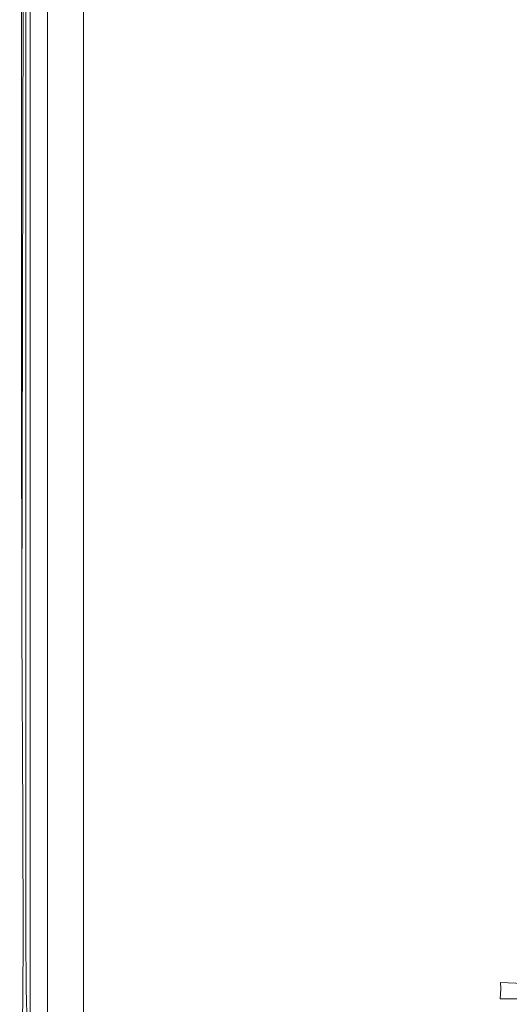
# Model space of a CAD drawing. Extents: x 48 to 1749, y -750 to 0.
# Drawn here: x 48 to 105, y -506 to -391 of the extents above; entities that cross this region are included whole.
import ezdxf

# ---------------------------------------------------------------- set-up
doc = ezdxf.new("R2010")
doc.units = 0
doc.header["$LTSCALE"] = 500
doc.header["$MEASUREMENT"] = 0
doc.layers.add('INTEGRA_CERAMIKA', color=7, linetype='Continuous')

msp = doc.modelspace()

# ---------------------------------------------------------------- linework, layer by layer
at = {"layer": 'INTEGRA_CERAMIKA', "lineweight": 0}
for points, invisible_edges in [([(47.82, -431.07, -496.8), (47.51, -431.1, -471.53), (47.51, -363.36, -471.53), (47.82, -363.36, -496.8)], 15), ([(47.51, -431.1, -471.53), (47.51, -431.1, -422.47), (47.51, -363.36, -422.47), (47.51, -363.36, -471.53)], 15), ([(47.51, -431.1, -245.51), (47.51, -431.1, -149.35), (47.51, -363.36, -149.35), (47.51, -363.36, -245.51)], 15), ([(47.51, -431.1, -149.35), (47.51, -431.1, -69.23), (47.51, -363.36, -69.23), (47.51, -363.36, -149.35)], 15), ([(47.51, -363.36, -341.84), (47.51, -431.1, -341.84), (47.51, -431.1, -245.51), (47.51, -363.36, -245.51)], 15), ([(47.51, -363.36, -422.47), (47.51, -431.1, -422.47), (47.51, -431.1, -341.84), (47.51, -363.36, -341.84)], 15), ([(47.51, -363.36, -21.04), (47.51, -431.1, -21.04), (47.54, -433.78, 3.23), (47.54, -365.15, 3.21)], 15), ([(47.51, -363.36, -69.23), (47.51, -431.1, -69.23), (47.51, -431.1, -21.04), (47.51, -363.36, -21.04)], 15), ([(48.75, -363.36, -506.08), (48.75, -430.98, -506.08), (47.82, -431.07, -496.8), (47.82, -363.36, -496.8)], 14), ([(50.61, -363.36, -507.14), (50.61, -430.8, -507.14), (48.75, -430.98, -506.08), (48.75, -363.36, -506.08)], 15), ([(49.16, -433.62, 11.85), (49.95, -430.86, 11.85), (49.95, -363.36, 11.85), (49.17, -365.15, 11.84)], 15), ([(49.95, -430.86, 11.85), (50.76, -430.78, 11.85), (50.76, -363.36, 11.85), (49.95, -363.36, 11.85)], 13), ([(53.71, -430.5, -507.78), (50.61, -430.8, -507.14), (50.61, -363.36, -507.14), (53.71, -363.36, -507.78)], 15), ([(60.27, -429.89, -508.1), (53.71, -430.5, -507.78), (53.71, -363.36, -507.78), (60.27, -363.4, -508.1)], 15), ([(72.54, -363.54, -508.2), (72.54, -428.77, -508.2), (60.27, -429.89, -508.1), (60.27, -363.4, -508.1)], 15), ([(92.73, -363.82, -508.2), (92.73, -426.96, -508.2), (72.54, -428.77, -508.2), (72.54, -363.54, -508.2)], 15), ([(123.09, -424.26, -508.2), (92.73, -426.96, -508.2), (92.73, -363.82, -508.2), (123.09, -364.3, -508.2)], 15), ([(47.54, -433.78, 3.23), (47.62, -441.82, 11.54), (47.65, -370.52, 11.49), (47.54, -365.15, 3.21)], 15), ([(48.47, -370.52, 11.82), (48.43, -441.74, 11.86), (49.16, -433.62, 11.85), (49.17, -365.15, 11.84)], 15), ([(47.62, -441.82, 11.54), (47.75, -462.26, 11.91), (47.93, -374.09, 11.72), (47.65, -370.52, 11.49)], 15), ([(47.93, -374.09, 11.72), (47.75, -462.26, 11.91), (48.43, -441.74, 11.86), (48.47, -370.52, 11.82)], 14), ([(47.53, -431.97, 13.48), (47.51, -431.89, 15.32), (47.51, -388.84, 15.32), (47.53, -388.85, 13.5)], 15), ([(47.51, -431.89, 15.32), (47.51, -431.89, 18.45), (47.51, -388.84, 18.45), (47.51, -388.84, 15.32)], 15), ([(47.51, -388.84, 42.76), (47.51, -431.89, 42.76), (47.58, -431.89, 44.74), (47.58, -388.84, 44.74)], 15), ([(47.51, -388.84, 39.5), (47.51, -431.89, 39.5), (47.51, -431.89, 42.76), (47.51, -388.84, 42.76)], 15), ([(47.51, -431.89, 28.91), (47.51, -431.89, 34.6), (47.51, -388.84, 34.6), (47.51, -388.84, 28.91)], 15), ([(47.51, -431.89, 34.6), (47.51, -431.89, 39.5), (47.51, -388.84, 39.5), (47.51, -388.84, 34.6)], 15), ([(47.51, -388.84, 23.25), (47.51, -431.89, 23.25), (47.51, -431.89, 28.91), (47.51, -388.84, 28.91)], 15), ([(47.51, -388.84, 18.45), (47.51, -431.89, 18.45), (47.51, -431.89, 23.25), (47.51, -388.84, 23.25)], 15), ([(47.59, -388.91, 12.58), (47.59, -432.18, 12.53), (47.53, -431.97, 13.48), (47.53, -388.85, 13.5)], 15), ([(47.58, -431.89, 44.74), (47.8, -431.89, 45.8), (47.8, -388.84, 45.8), (47.58, -388.84, 44.74)], 15), ([(47.71, -388.94, 12.2), (47.71, -432.32, 12.12), (47.59, -432.18, 12.53), (47.59, -388.91, 12.58)], 14), ([(47.9, -432.15, 11.93), (47.71, -432.32, 12.12), (47.71, -388.94, 12.2), (47.9, -388.9, 11.98)], 15), ([(47.8, -431.89, 45.8), (48.23, -431.89, 46.28), (48.23, -388.84, 46.28), (47.8, -388.84, 45.8)], 13), ([(48.23, -431.9, 11.87), (47.9, -432.15, 11.93), (47.9, -388.9, 11.98), (48.23, -388.83, 11.88)], 15), ([(48.75, -388.8, 11.85), (48.75, -431.77, 11.85), (48.23, -431.9, 11.87), (48.23, -388.83, 11.88)], 15), ([(48.23, -388.84, 46.28), (48.23, -431.89, 46.28), (48.95, -431.89, 46.53), (48.95, -388.84, 46.53)], 15), ([(49.53, -388.77, 11.85), (49.53, -431.7, 11.85), (48.75, -431.77, 11.85), (48.75, -388.8, 11.85)], 15), ([(48.95, -388.84, 46.53), (48.95, -431.89, 46.53), (50.45, -431.89, 46.57), (50.45, -388.84, 46.57)], 15), ([(50.62, -431.59, 11.85), (49.53, -431.7, 11.85), (49.53, -388.77, 11.85), (50.62, -388.73, 11.85)], 15), ([(50.45, -431.89, 46.57), (53.23, -431.89, 46.41), (53.23, -388.84, 46.41), (50.45, -388.84, 46.57)], 15), ([(51.94, -431.47, 11.85), (50.62, -431.59, 11.85), (50.62, -388.73, 11.85), (51.94, -388.69, 11.85)], 15), ([(53.42, -388.64, 11.85), (53.42, -431.32, 11.85), (51.94, -431.47, 11.85), (51.94, -388.69, 11.85)], 15), ([(53.23, -431.89, 46.41), (57.77, -431.89, 46.06), (57.77, -388.84, 46.06), (53.23, -388.84, 46.41)], 15), ([(54.98, -388.59, 11.85), (54.98, -431.18, 11.85), (53.42, -431.32, 11.85), (53.42, -388.64, 11.85)], 14), ([(57.77, -388.84, 46.06), (57.77, -431.89, 46.06), (64.56, -431.89, 45.54), (64.56, -388.84, 45.54)], 15), ([(64.56, -388.84, 45.54), (64.56, -431.89, 45.54), (72.64, -431.89, 44.92), (72.64, -388.84, 44.92)], 15), ([(72.64, -431.89, 44.92), (81.04, -431.89, 44.28), (81.04, -388.84, 44.28), (72.64, -388.84, 44.92)], 15), ([(81.04, -431.89, 44.28), (88.78, -431.89, 43.68), (88.78, -388.84, 43.68), (81.04, -388.84, 44.28)], 15), ([(88.78, -388.84, 43.68), (88.78, -431.89, 43.68), (94.88, -431.89, 43.22), (94.88, -388.84, 43.22)], 15), ([(94.88, -388.84, 43.22), (94.88, -431.89, 43.22), (99.6, -431.88, 42.65), (99.6, -388.83, 42.65)], 15), ([(99.6, -431.88, 42.65), (103.15, -431.85, 41.75), (103.15, -388.81, 41.75), (99.6, -388.83, 42.65)], 15), ([(103.15, -431.85, 41.75), (105.77, -431.79, 40.29), (105.77, -388.78, 40.29), (103.15, -388.81, 41.75)], 13), ([(92.73, -465.61, -508.2), (92.73, -426.96, -508.2), (123.09, -424.26, -508.2), (123.09, -460.97, -508.2)], 15), ([(72.54, -428.77, -508.2), (92.73, -426.96, -508.2), (92.73, -465.61, -508.2), (72.54, -468.7, -508.2)], 15), ([(60.27, -429.89, -508.1), (72.54, -428.77, -508.2), (72.54, -468.7, -508.2), (60.27, -470.58, -508.1)], 15), ([(50.61, -472.08, -507.14), (50.61, -430.8, -507.14), (53.71, -430.5, -507.78), (53.71, -471.6, -507.78)], 15), ([(53.71, -471.6, -507.78), (53.71, -430.5, -507.78), (60.27, -429.89, -508.1), (60.27, -470.58, -508.1)], 15), ([(47.51, -472.56, -471.53), (47.51, -431.1, -471.53), (47.82, -431.07, -496.8), (47.82, -472.52, -496.8)], 15), ([(47.51, -472.56, -422.47), (47.51, -431.1, -422.47), (47.51, -431.1, -471.53), (47.51, -472.56, -471.53)], 15), ([(47.51, -472.56, -149.35), (47.51, -431.1, -149.35), (47.51, -431.1, -245.51), (47.51, -472.56, -245.51)], 15), ([(47.51, -472.56, -69.23), (47.51, -431.1, -69.23), (47.51, -431.1, -149.35), (47.51, -472.56, -149.35)], 15), ([(47.51, -431.1, -245.51), (47.51, -431.1, -341.84), (47.51, -472.56, -341.84), (47.51, -472.56, -245.51)], 15), ([(47.51, -431.1, -341.84), (47.51, -431.1, -422.47), (47.51, -472.56, -422.47), (47.51, -472.56, -341.84)], 15), ([(47.54, -433.78, 3.23), (47.51, -431.1, -21.04), (47.51, -472.56, -21.04), (47.54, -474.35, 3.23)], 15), ([(47.51, -431.1, -21.04), (47.51, -431.1, -69.23), (47.51, -472.56, -69.23), (47.51, -472.56, -21.04)], 15), ([(47.82, -431.07, -496.8), (48.75, -430.98, -506.08), (48.75, -472.37, -506.08), (47.82, -472.52, -496.8)], 13), ([(48.75, -431.77, 11.85), (48.75, -465.19, 11.85), (48.23, -465.37, 11.86), (48.23, -431.9, 11.87)], 15), ([(48.75, -430.98, -506.08), (50.61, -430.8, -507.14), (50.61, -472.08, -507.14), (48.75, -472.37, -506.08)], 15), ([(49.53, -431.7, 11.85), (49.53, -465.07, 11.85), (48.75, -465.19, 11.85), (48.75, -431.77, 11.85)], 15), ([(49.95, -472.18, 11.85), (49.95, -430.86, 11.85), (49.16, -433.62, 11.85), (49.17, -474.09, 11.85)], 15), ([(50.62, -464.92, 11.85), (49.53, -465.07, 11.85), (49.53, -431.7, 11.85), (50.62, -431.59, 11.85)], 15), ([(50.76, -472.06, 11.85), (50.76, -430.78, 11.85), (49.95, -430.86, 11.85), (49.95, -472.18, 11.85)], 14), ([(51.94, -464.72, 11.85), (50.62, -464.92, 11.85), (50.62, -431.59, 11.85), (51.94, -431.47, 11.85)], 15), ([(53.42, -431.32, 11.85), (53.42, -464.51, 11.85), (51.94, -464.72, 11.85), (51.94, -431.47, 11.85)], 15), ([(54.98, -431.18, 11.85), (54.98, -464.28, 11.85), (53.42, -464.51, 11.85), (53.42, -431.32, 11.85)], 14), ([(103.15, -465.31, 41.75), (105.77, -465.23, 40.29), (105.77, -431.79, 40.29), (103.15, -431.85, 41.75)], 13), ([(47.53, -465.47, 13.47), (47.51, -465.37, 15.32), (47.51, -431.89, 15.32), (47.53, -431.97, 13.48)], 15), ([(47.51, -465.37, 15.32), (47.51, -465.37, 18.45), (47.51, -431.89, 18.45), (47.51, -431.89, 15.32)], 15), ([(47.51, -431.89, 42.76), (47.51, -465.37, 42.76), (47.58, -465.37, 44.74), (47.58, -431.89, 44.74)], 15), ([(47.51, -431.89, 39.5), (47.51, -465.37, 39.5), (47.51, -465.37, 42.76), (47.51, -431.89, 42.76)], 15), ([(47.51, -465.37, 28.91), (47.51, -465.37, 34.6), (47.51, -431.89, 34.6), (47.51, -431.89, 28.91)], 15), ([(47.51, -465.37, 34.6), (47.51, -465.37, 39.5), (47.51, -431.89, 39.5), (47.51, -431.89, 34.6)], 15), ([(47.51, -431.89, 23.25), (47.51, -465.37, 23.25), (47.51, -465.37, 28.91), (47.51, -431.89, 28.91)], 15), ([(47.51, -431.89, 18.45), (47.51, -465.37, 18.45), (47.51, -465.37, 23.25), (47.51, -431.89, 23.25)], 15), ([(47.59, -432.18, 12.53), (47.61, -465.8, 12.48), (47.53, -465.47, 13.47), (47.53, -431.97, 13.48)], 15), ([(47.58, -465.37, 44.74), (47.8, -465.37, 45.8), (47.8, -431.89, 45.8), (47.58, -431.89, 44.74)], 15), ([(47.71, -432.32, 12.12), (47.75, -462.26, 11.91), (47.61, -465.8, 12.48), (47.59, -432.18, 12.53)], 14), ([(47.92, -465.75, 11.89), (47.75, -462.26, 11.91), (47.71, -432.32, 12.12), (47.9, -432.15, 11.93)], 15), ([(47.8, -465.37, 45.8), (48.23, -465.37, 46.28), (48.23, -431.89, 46.28), (47.8, -431.89, 45.8)], 13), ([(48.23, -465.37, 11.86), (47.92, -465.75, 11.89), (47.9, -432.15, 11.93), (48.23, -431.9, 11.87)], 15), ([(48.23, -431.89, 46.28), (48.23, -465.37, 46.28), (48.95, -465.37, 46.53), (48.95, -431.89, 46.53)], 15), ([(48.95, -431.89, 46.53), (48.95, -465.37, 46.53), (50.45, -465.37, 46.57), (50.45, -431.89, 46.57)], 15), ([(50.45, -465.37, 46.57), (53.23, -465.37, 46.41), (53.23, -431.89, 46.41), (50.45, -431.89, 46.57)], 15), ([(53.23, -465.37, 46.41), (57.77, -465.37, 46.06), (57.77, -431.89, 46.06), (53.23, -431.89, 46.41)], 15), ([(57.77, -431.89, 46.06), (57.77, -465.37, 46.06), (64.56, -465.37, 45.54), (64.56, -431.89, 45.54)], 15), ([(64.56, -431.89, 45.54), (64.56, -465.37, 45.54), (72.64, -465.37, 44.92), (72.64, -431.89, 44.92)], 15), ([(72.64, -465.37, 44.92), (81.04, -465.37, 44.28), (81.04, -431.89, 44.28), (72.64, -431.89, 44.92)], 15), ([(81.04, -465.37, 44.28), (88.78, -465.37, 43.68), (88.78, -431.89, 43.68), (81.04, -431.89, 44.28)], 15), ([(88.78, -431.89, 43.68), (88.78, -465.37, 43.68), (94.88, -465.37, 43.22), (94.88, -431.89, 43.22)], 15), ([(94.88, -431.89, 43.22), (94.88, -465.37, 43.22), (99.6, -465.35, 42.65), (99.6, -431.88, 42.65)], 15), ([(99.6, -465.35, 42.65), (103.15, -465.31, 41.75), (103.15, -431.85, 41.75), (99.6, -431.88, 42.65)], 15), ([(47.65, -479.69, 11.56), (47.62, -441.82, 11.54), (47.54, -433.78, 3.23), (47.54, -474.35, 3.23)], 15), ([(49.16, -433.62, 11.85), (48.43, -441.74, 11.86), (48.46, -479.56, 11.88), (49.17, -474.09, 11.85)], 15), ([(47.88, -484.32, 11.94), (47.75, -462.26, 11.91), (47.62, -441.82, 11.54), (47.65, -479.69, 11.56)], 15), ([(48.43, -441.74, 11.86), (47.75, -462.26, 11.91), (47.88, -484.32, 11.94), (48.46, -479.56, 11.88)], 13), ([(92.73, -486.54, -508.2), (92.73, -465.61, -508.2), (123.09, -460.97, -508.2), (123.09, -480.86, -508.2)], 15), ([(47.61, -465.8, 12.48), (47.75, -462.26, 11.91), (47.88, -484.32, 11.94), (47.65, -486.54, 12.48)], 15), ([(47.88, -484.32, 11.94), (47.75, -462.26, 11.91), (47.92, -465.75, 11.89), (47.96, -486.49, 11.88)], 15), ([(48.23, -465.37, 11.86), (48.75, -465.19, 11.85), (48.75, -486.05, 11.85), (48.24, -486.22, 11.85)], 15), ([(48.75, -465.19, 11.85), (49.53, -465.07, 11.85), (49.53, -485.92, 11.85), (48.75, -486.05, 11.85)], 15), ([(49.53, -485.92, 11.85), (49.53, -465.07, 11.85), (50.62, -464.92, 11.85), (50.62, -485.73, 11.85)], 15), ([(50.62, -485.73, 11.85), (50.62, -464.92, 11.85), (51.94, -464.72, 11.85), (51.94, -485.49, 11.85)], 15), ([(51.94, -464.72, 11.85), (53.42, -464.51, 11.85), (53.42, -485.23, 11.85), (51.94, -485.49, 11.85)], 15), ([(53.42, -464.51, 11.85), (54.98, -464.28, 11.85), (54.98, -484.96, 11.85), (53.42, -485.23, 11.85)], 13), ([(105.77, -486.12, 40.29), (105.77, -465.23, 40.29), (103.15, -465.31, 41.75), (103.15, -486.21, 41.75)], 15), ([(47.51, -486.27, 15.32), (47.51, -465.37, 15.32), (47.53, -465.47, 13.47), (47.54, -486.34, 13.47)], 15), ([(47.51, -486.27, 18.45), (47.51, -465.37, 18.45), (47.51, -465.37, 15.32), (47.51, -486.27, 15.32)], 15), ([(47.58, -465.37, 44.74), (47.51, -465.37, 42.76), (47.51, -486.27, 42.76), (47.58, -486.27, 44.74)], 15), ([(47.51, -465.37, 42.76), (47.51, -465.37, 39.5), (47.51, -486.27, 39.5), (47.51, -486.27, 42.76)], 15), ([(47.51, -486.27, 34.6), (47.51, -465.37, 34.6), (47.51, -465.37, 28.91), (47.51, -486.27, 28.91)], 15), ([(47.51, -486.27, 39.5), (47.51, -465.37, 39.5), (47.51, -465.37, 34.6), (47.51, -486.27, 34.6)], 15), ([(47.51, -465.37, 28.91), (47.51, -465.37, 23.25), (47.51, -486.27, 23.25), (47.51, -486.27, 28.91)], 15), ([(47.51, -465.37, 23.25), (47.51, -465.37, 18.45), (47.51, -486.27, 18.45), (47.51, -486.27, 23.25)], 15), ([(47.53, -465.47, 13.47), (47.61, -465.8, 12.48), (47.65, -486.54, 12.48), (47.54, -486.34, 13.47)], 15), ([(47.8, -486.27, 45.8), (47.8, -465.37, 45.8), (47.58, -465.37, 44.74), (47.58, -486.27, 44.74)], 15), ([(48.23, -486.27, 46.28), (48.23, -465.37, 46.28), (47.8, -465.37, 45.8), (47.8, -486.27, 45.8)], 15), ([(47.96, -486.49, 11.88), (47.92, -465.75, 11.89), (48.23, -465.37, 11.86), (48.24, -486.22, 11.85)], 15), ([(48.95, -465.37, 46.53), (48.23, -465.37, 46.28), (48.23, -486.27, 46.28), (48.95, -486.27, 46.53)], 13), ([(50.45, -465.37, 46.57), (48.95, -465.37, 46.53), (48.95, -486.27, 46.53), (50.45, -486.27, 46.57)], 15), ([(53.23, -486.27, 46.41), (53.23, -465.37, 46.41), (50.45, -465.37, 46.57), (50.45, -486.27, 46.57)], 15), ([(57.77, -486.27, 46.06), (57.77, -465.37, 46.06), (53.23, -465.37, 46.41), (53.23, -486.27, 46.41)], 15), ([(64.56, -465.37, 45.54), (57.77, -465.37, 46.06), (57.77, -486.27, 46.06), (64.56, -486.27, 45.54)], 15), ([(72.64, -465.37, 44.92), (64.56, -465.37, 45.54), (64.56, -486.27, 45.54), (72.64, -486.27, 44.92)], 15), ([(72.54, -468.7, -508.2), (92.73, -465.61, -508.2), (92.73, -486.54, -508.2), (72.54, -490.32, -508.2)], 15), ([(81.04, -486.27, 44.28), (81.04, -465.37, 44.28), (72.64, -465.37, 44.92), (72.64, -486.27, 44.92)], 15), ([(88.78, -486.27, 43.68), (88.78, -465.37, 43.68), (81.04, -465.37, 44.28), (81.04, -486.27, 44.28)], 15), ([(94.88, -465.37, 43.22), (88.78, -465.37, 43.68), (88.78, -486.27, 43.68), (94.88, -486.27, 43.22)], 15), ([(99.6, -465.35, 42.65), (94.88, -465.37, 43.22), (94.88, -486.27, 43.22), (99.6, -486.26, 42.65)], 15), ([(103.15, -486.21, 41.75), (103.15, -465.31, 41.75), (99.6, -465.35, 42.65), (99.6, -486.26, 42.65)], 15), ([(60.27, -470.58, -508.1), (72.54, -468.7, -508.2), (72.54, -490.32, -508.2), (60.27, -492.62, -508.1)], 15), ([(53.71, -493.86, -507.78), (53.71, -471.6, -507.78), (60.27, -470.58, -508.1), (60.27, -492.62, -508.1)], 15), ([(48.75, -472.37, -506.08), (50.61, -472.08, -507.14), (50.61, -494.44, -507.14), (48.75, -494.79, -506.08)], 15), ([(50.76, -494.41, 11.85), (50.76, -472.06, 11.85), (49.95, -472.18, 11.85), (49.95, -494.56, 11.85)], 14), ([(50.61, -494.44, -507.14), (50.61, -472.08, -507.14), (53.71, -471.6, -507.78), (53.71, -493.86, -507.78)], 15), ([(47.51, -495.02, -471.53), (47.51, -472.56, -471.53), (47.82, -472.52, -496.8), (47.82, -494.96, -496.8)], 15), ([(47.51, -495.02, -422.47), (47.51, -472.56, -422.47), (47.51, -472.56, -471.53), (47.51, -495.02, -471.53)], 15), ([(47.51, -495.02, -149.35), (47.51, -472.56, -149.35), (47.51, -472.56, -245.51), (47.51, -495.02, -245.51)], 15), ([(47.51, -495.02, -69.23), (47.51, -472.56, -69.23), (47.51, -472.56, -149.35), (47.51, -495.02, -149.35)], 15), ([(47.51, -472.56, -245.51), (47.51, -472.56, -341.84), (47.51, -495.02, -341.84), (47.51, -495.02, -245.51)], 15), ([(47.51, -472.56, -341.84), (47.51, -472.56, -422.47), (47.51, -495.02, -422.47), (47.51, -495.02, -341.84)], 15), ([(47.54, -474.35, 3.23), (47.51, -472.56, -21.04), (47.51, -495.02, -21.04), (47.55, -495.42, 3.23)], 15), ([(47.51, -472.56, -21.04), (47.51, -472.56, -69.23), (47.51, -495.02, -69.23), (47.51, -495.02, -21.04)], 15), ([(47.82, -472.52, -496.8), (48.75, -472.37, -506.08), (48.75, -494.79, -506.08), (47.82, -494.96, -496.8)], 13), ([(49.95, -494.56, 11.85), (49.95, -472.18, 11.85), (49.17, -474.09, 11.85), (49.17, -495.12, 11.86)], 15), ([(47.67, -496.62, 11.56), (47.65, -479.69, 11.56), (47.54, -474.35, 3.23), (47.55, -495.42, 3.23)], 15), ([(49.17, -474.09, 11.85), (48.46, -479.56, 11.88), (48.49, -496.47, 11.89), (49.17, -495.12, 11.86)], 15), ([(47.9, -499.11, 11.94), (47.88, -484.32, 11.94), (47.65, -479.69, 11.56), (47.67, -496.62, 11.56)], 15), ([(48.46, -479.56, 11.88), (47.88, -484.32, 11.94), (47.9, -499.11, 11.94), (48.49, -496.47, 11.89)], 13), ([(123.09, -490.37, -508.2), (92.73, -496.54, -508.2), (92.73, -486.54, -508.2), (123.09, -480.86, -508.2)], 15), ([(47.65, -486.54, 12.48), (47.88, -484.32, 11.94), (47.9, -499.11, 11.94), (47.67, -498.34, 12.48)], 15), ([(47.9, -499.11, 11.94), (47.88, -484.32, 11.94), (47.96, -486.49, 11.88), (47.99, -498.28, 11.89)], 15), ([(48.75, -486.05, 11.85), (49.53, -485.92, 11.85), (49.53, -498.06, 11.85), (48.75, -498.21, 11.85)], 15), ([(49.53, -498.06, 11.85), (49.53, -485.92, 11.85), (50.62, -485.73, 11.85), (50.62, -497.85, 11.85)], 15), ([(50.62, -497.85, 11.85), (50.62, -485.73, 11.85), (51.94, -485.49, 11.85), (51.94, -497.59, 11.85)], 15), ([(51.94, -485.49, 11.85), (53.42, -485.23, 11.85), (53.42, -497.31, 11.85), (51.94, -497.59, 11.85)], 15), ([(53.42, -485.23, 11.85), (54.98, -484.96, 11.85), (54.98, -497.01, 11.85), (53.42, -497.31, 11.85)], 13), ([(47.51, -498.45, 15.32), (47.51, -486.27, 15.32), (47.54, -486.34, 13.47), (47.55, -498.42, 13.47)], 15), ([(47.51, -498.45, 18.45), (47.51, -486.27, 18.45), (47.51, -486.27, 15.32), (47.51, -498.45, 15.32)], 15), ([(47.58, -486.27, 44.74), (47.51, -486.27, 42.76), (47.51, -498.45, 42.76), (47.58, -498.42, 44.74)], 15), ([(47.51, -486.27, 42.76), (47.51, -486.27, 39.5), (47.51, -498.45, 39.5), (47.51, -498.45, 42.76)], 15), ([(47.51, -498.45, 34.6), (47.51, -486.27, 34.6), (47.51, -486.27, 28.91), (47.51, -498.45, 28.91)], 15), ([(47.51, -498.45, 39.5), (47.51, -486.27, 39.5), (47.51, -486.27, 34.6), (47.51, -498.45, 34.6)], 15), ([(47.51, -486.27, 28.91), (47.51, -486.27, 23.25), (47.51, -498.45, 23.25), (47.51, -498.45, 28.91)], 15), ([(47.51, -486.27, 23.25), (47.51, -486.27, 18.45), (47.51, -498.45, 18.45), (47.51, -498.45, 23.25)], 15), ([(47.54, -486.34, 13.47), (47.65, -486.54, 12.48), (47.67, -498.34, 12.48), (47.55, -498.42, 13.47)], 15), ([(47.8, -498.32, 45.81), (47.8, -486.27, 45.8), (47.58, -486.27, 44.74), (47.58, -498.42, 44.74)], 15), ([(48.24, -498.16, 46.29), (48.23, -486.27, 46.28), (47.8, -486.27, 45.8), (47.8, -498.32, 45.81)], 15), ([(47.99, -498.28, 11.89), (47.96, -486.49, 11.88), (48.24, -486.22, 11.85), (48.25, -498.29, 11.86)], 15), ([(48.95, -486.27, 46.53), (48.23, -486.27, 46.28), (48.24, -498.16, 46.29), (48.97, -497.91, 46.54)], 13), ([(48.24, -486.22, 11.85), (48.75, -486.05, 11.85), (48.75, -498.21, 11.85), (48.25, -498.29, 11.86)], 15), ([(50.45, -486.27, 46.57), (48.95, -486.27, 46.53), (48.97, -497.91, 46.54), (50.47, -497.69, 46.57)], 15), ([(53.24, -497.62, 46.41), (53.23, -486.27, 46.41), (50.45, -486.27, 46.57), (50.47, -497.69, 46.57)], 15), ([(57.77, -497.62, 46.07), (57.77, -486.27, 46.06), (53.23, -486.27, 46.41), (53.24, -497.62, 46.41)], 15), ([(64.56, -486.27, 45.54), (57.77, -486.27, 46.06), (57.77, -497.62, 46.07), (64.56, -497.62, 45.56)], 15), ([(72.64, -486.27, 44.92), (64.56, -486.27, 45.54), (64.56, -497.62, 45.56), (72.64, -497.62, 44.95)], 15), ([(92.73, -486.54, -508.2), (92.73, -496.54, -508.2), (72.54, -500.65, -508.2), (72.54, -490.32, -508.2)], 15), ([(81.04, -497.62, 44.32), (81.04, -486.27, 44.28), (72.64, -486.27, 44.92), (72.64, -497.62, 44.95)], 15), ([(88.78, -497.62, 43.73), (88.78, -486.27, 43.68), (81.04, -486.27, 44.28), (81.04, -497.62, 44.32)], 15), ([(94.88, -486.27, 43.22), (88.78, -486.27, 43.68), (88.78, -497.62, 43.73), (94.88, -497.62, 43.27)], 15), ([(99.6, -486.26, 42.65), (94.88, -486.27, 43.22), (94.88, -497.62, 43.27), (99.62, -497.61, 42.71)], 15), ([(103.24, -497.58, 41.83), (103.15, -486.21, 41.75), (99.6, -486.26, 42.65), (99.62, -497.61, 42.71)], 15), ([(105.93, -497.5, 40.38), (105.77, -486.12, 40.29), (103.15, -486.21, 41.75), (103.24, -497.58, 41.83)], 15), ([(72.54, -490.32, -508.2), (72.54, -500.65, -508.2), (60.27, -503.15, -508.1), (60.27, -492.62, -508.1)], 15), ([(123.09, -495.93, -508.2), (92.73, -502.38, -508.2), (92.73, -496.54, -508.2), (123.09, -490.37, -508.2)], 15), ([(60.27, -503.15, -508.1), (53.71, -504.48, -507.78), (53.71, -493.86, -507.78), (60.27, -492.62, -508.1)], 15), ([(53.71, -504.48, -507.78), (50.61, -505.11, -507.14), (50.61, -494.44, -507.14), (53.71, -493.86, -507.78)], 15), ([(47.82, -505.68, -496.8), (47.51, -505.74, -471.53), (47.51, -495.02, -471.53), (47.82, -494.96, -496.8)], 15), ([(47.51, -505.74, -471.53), (47.51, -505.74, -422.47), (47.51, -495.02, -422.47), (47.51, -495.02, -471.53)], 15), ([(47.51, -505.74, -245.51), (47.51, -505.74, -149.35), (47.51, -495.02, -149.35), (47.51, -495.02, -245.51)], 15), ([(47.51, -505.74, -149.35), (47.51, -505.74, -69.23), (47.51, -495.02, -69.23), (47.51, -495.02, -149.35)], 15), ([(47.51, -495.02, -341.84), (47.51, -505.74, -341.84), (47.51, -505.74, -245.51), (47.51, -495.02, -245.51)], 15), ([(47.51, -495.02, -422.47), (47.51, -505.74, -422.47), (47.51, -505.74, -341.84), (47.51, -495.02, -341.84)], 15), ([(47.51, -495.02, -21.04), (47.51, -505.74, -21.04), (47.55, -505.58, 3.23), (47.55, -495.42, 3.23)], 15), ([(47.51, -495.02, -69.23), (47.51, -505.74, -69.23), (47.51, -505.74, -21.04), (47.51, -495.02, -21.04)], 15), ([(48.75, -494.79, -506.08), (48.75, -505.49, -506.08), (47.82, -505.68, -496.8), (47.82, -494.96, -496.8)], 14), ([(48.49, -496.47, 11.89), (48.47, -504.93, 11.88), (49.17, -505.25, 11.86), (49.17, -495.12, 11.86)], 15), ([(50.61, -494.44, -507.14), (50.61, -505.11, -507.14), (48.75, -505.49, -506.08), (48.75, -494.79, -506.08)], 15), ([(49.17, -505.25, 11.86), (49.95, -505.25, 11.85), (49.95, -494.56, 11.85), (49.17, -495.12, 11.86)], 15), ([(49.95, -505.25, 11.85), (50.76, -505.08, 11.85), (50.76, -494.41, 11.85), (49.95, -494.56, 11.85)], 13), ([(47.55, -505.58, 3.23), (47.66, -505.09, 11.56), (47.67, -496.62, 11.56), (47.55, -495.42, 3.23)], 15), ([(92.73, -510.84, -508.2), (92.73, -502.38, -508.2), (123.09, -495.93, -508.2), (123.09, -503.98, -508.2)], 15), ([(47.66, -505.09, 11.56), (47.89, -504.84, 11.94), (47.9, -499.11, 11.94), (47.67, -496.62, 11.56)], 15), ([(47.9, -499.11, 11.94), (47.89, -504.84, 11.94), (48.47, -504.93, 11.88), (48.49, -496.47, 11.89)], 14), ([(53.42, -497.31, 11.85), (53.42, -504.54, 11.85), (51.94, -504.84, 11.85), (51.94, -497.59, 11.85)], 15), ([(54.98, -497.01, 11.85), (54.98, -504.22, 11.85), (53.42, -504.54, 11.85), (53.42, -497.31, 11.85)], 14), ([(92.73, -496.54, -508.2), (92.73, -502.38, -508.2), (72.54, -506.67, -508.2), (72.54, -500.65, -508.2)], 15), ([(47.55, -505.58, 13.47), (47.51, -505.74, 15.32), (47.51, -498.45, 15.32), (47.55, -498.42, 13.47)], 15), ([(47.51, -498.45, 42.76), (47.51, -505.74, 42.76), (47.59, -505.62, 44.75), (47.58, -498.42, 44.74)], 15), ([(47.51, -505.74, 15.32), (47.51, -505.74, 18.45), (47.51, -498.45, 18.45), (47.51, -498.45, 15.32)], 15), ([(47.51, -498.45, 39.5), (47.51, -505.74, 39.5), (47.51, -505.74, 42.76), (47.51, -498.45, 42.76)], 15), ([(47.51, -505.74, 28.91), (47.51, -505.74, 34.6), (47.51, -498.45, 34.6), (47.51, -498.45, 28.91)], 15), ([(47.51, -505.74, 34.6), (47.51, -505.74, 39.5), (47.51, -498.45, 39.5), (47.51, -498.45, 34.6)], 15), ([(47.51, -498.45, 23.25), (47.51, -505.74, 23.25), (47.51, -505.74, 28.91), (47.51, -498.45, 28.91)], 15), ([(47.51, -498.45, 18.45), (47.51, -505.74, 18.45), (47.51, -505.74, 23.25), (47.51, -498.45, 23.25)], 15), ([(47.67, -498.34, 12.48), (47.66, -505.09, 12.48), (47.55, -505.58, 13.47), (47.55, -498.42, 13.47)], 15), ([(47.59, -505.62, 44.75), (47.82, -505.24, 45.84), (47.8, -498.32, 45.81), (47.58, -498.42, 44.74)], 15), ([(47.9, -499.11, 11.94), (47.89, -504.84, 11.94), (47.66, -505.09, 12.48), (47.67, -498.34, 12.48)], 15), ([(47.82, -505.24, 45.84), (48.28, -504.57, 46.34), (48.24, -498.16, 46.29), (47.8, -498.32, 45.81)], 15), ([(47.97, -505.03, 11.88), (47.89, -504.84, 11.94), (47.9, -499.11, 11.94), (47.99, -498.28, 11.89)], 15), ([(48.25, -505.44, 11.86), (47.97, -505.03, 11.88), (47.99, -498.28, 11.89), (48.25, -498.29, 11.86)], 15), ([(48.24, -498.16, 46.29), (48.28, -504.57, 46.34), (49.02, -503.58, 46.58), (48.97, -497.91, 46.54)], 14), ([(48.75, -498.21, 11.85), (48.75, -505.49, 11.85), (48.25, -505.44, 11.86), (48.25, -498.29, 11.86)], 15), ([(49.53, -498.06, 11.85), (49.53, -505.33, 11.85), (48.75, -505.49, 11.85), (48.75, -498.21, 11.85)], 15), ([(48.97, -497.91, 46.54), (49.02, -503.58, 46.58), (50.53, -502.72, 46.59), (50.47, -497.69, 46.57)], 15), ([(50.62, -505.11, 11.85), (49.53, -505.33, 11.85), (49.53, -498.06, 11.85), (50.62, -497.85, 11.85)], 15), ([(50.53, -502.72, 46.59), (53.29, -502.43, 46.43), (53.24, -497.62, 46.41), (50.47, -497.69, 46.57)], 15), ([(51.94, -504.84, 11.85), (50.62, -505.11, 11.85), (50.62, -497.85, 11.85), (51.94, -497.59, 11.85)], 15), ([(53.29, -502.43, 46.43), (57.8, -502.43, 46.11), (57.77, -497.62, 46.07), (53.24, -497.62, 46.41)], 15), ([(57.77, -497.62, 46.07), (57.8, -502.43, 46.11), (64.57, -502.43, 45.62), (64.56, -497.62, 45.56)], 15), ([(64.56, -497.62, 45.56), (64.57, -502.43, 45.62), (72.65, -502.43, 45.04), (72.64, -497.62, 44.95)], 15), ([(72.65, -502.43, 45.04), (81.04, -502.43, 44.44), (81.04, -497.62, 44.32), (72.64, -497.62, 44.95)], 15), ([(81.04, -502.43, 44.44), (88.78, -502.43, 43.88), (88.78, -497.62, 43.73), (81.04, -497.62, 44.32)], 15), ([(88.78, -497.62, 43.73), (88.78, -502.43, 43.88), (94.88, -502.43, 43.44), (94.88, -497.62, 43.27)], 15), ([(94.88, -497.62, 43.27), (94.88, -502.43, 43.44), (99.69, -502.44, 42.92), (99.62, -497.61, 42.71)], 15), ([(99.69, -502.44, 42.92), (103.51, -502.47, 42.1), (103.24, -497.58, 41.83), (99.62, -497.61, 42.71)], 15), ([(103.51, -502.47, 42.1), (106.4, -502.42, 40.67), (105.93, -497.5, 40.38), (103.24, -497.58, 41.83)], 15), ([(72.54, -500.65, -508.2), (72.54, -506.67, -508.2), (60.27, -509.28, -508.1), (60.27, -503.15, -508.1)], 15), ([(49.02, -503.58, 46.58), (49.23, -505.86, 46.63), (50.68, -504.25, 46.62), (50.53, -502.72, 46.59)], 15), ([(50.68, -504.25, 46.62), (53.38, -503.71, 46.47), (53.29, -502.43, 46.43), (50.53, -502.72, 46.59)], 15), ([(53.38, -503.71, 46.47), (57.84, -503.71, 46.18), (57.8, -502.43, 46.11), (53.29, -502.43, 46.43)], 15), ([(60.27, -509.28, -508.1), (53.71, -510.68, -507.78), (53.71, -504.48, -507.78), (60.27, -503.15, -508.1)], 15), ([(57.8, -502.43, 46.11), (57.84, -503.71, 46.18), (64.59, -503.71, 45.74), (64.57, -502.43, 45.62)], 15), ([(64.57, -502.43, 45.62), (64.59, -503.71, 45.74), (72.65, -503.71, 45.22), (72.65, -502.43, 45.04)], 15), ([(72.54, -506.67, -508.2), (92.73, -502.38, -508.2), (92.73, -510.84, -508.2), (72.54, -515.4, -508.2)], 15), ([(72.65, -503.71, 45.22), (81.04, -503.71, 44.68), (81.04, -502.43, 44.44), (72.65, -502.43, 45.04)], 15), ([(81.04, -503.71, 44.68), (88.78, -503.71, 44.18), (88.78, -502.43, 43.88), (81.04, -502.43, 44.44)], 15), ([(88.78, -502.43, 43.88), (88.78, -503.71, 44.18), (94.88, -503.71, 43.78), (94.88, -502.43, 43.44)], 15), ([(94.88, -502.43, 43.44), (94.88, -503.71, 43.78), (99.75, -503.74, 43.33), (99.69, -502.44, 42.92)], 15), ([(99.75, -503.74, 43.33), (103.75, -503.81, 42.65), (103.51, -502.47, 42.1), (99.69, -502.44, 42.92)], 15), ([(103.75, -503.81, 42.65), (107.56, -504, 41.38), (106.4, -502.42, 40.67), (103.51, -502.47, 42.1)], 15), ([(48.28, -504.57, 46.34), (48.39, -509.79, 46.46), (49.23, -505.86, 46.63), (49.02, -503.58, 46.58)], 14), ([(50.68, -504.25, 46.62), (49.23, -505.86, 46.63), (49.7, -507.29, 46.7), (50.95, -505.18, 46.66)], 15), ([(53.53, -504.48, 46.53), (53.38, -503.71, 46.47), (50.68, -504.25, 46.62), (50.95, -505.18, 46.66)], 15), ([(57.92, -504.48, 46.3), (57.84, -503.71, 46.18), (53.38, -503.71, 46.47), (53.53, -504.48, 46.53)], 15), ([(54.98, -504.22, 11.85), (54.98, -510.41, 11.85), (53.42, -510.74, 11.85), (53.42, -504.54, 11.85)], 14), ([(64.59, -503.71, 45.74), (57.84, -503.71, 46.18), (57.92, -504.48, 46.3), (64.62, -504.48, 45.95)], 15), ([(72.65, -503.71, 45.22), (64.59, -503.71, 45.74), (64.62, -504.48, 45.95), (72.66, -504.48, 45.52)], 15), ([(81.04, -504.48, 45.08), (81.04, -503.71, 44.68), (72.65, -503.71, 45.22), (72.66, -504.48, 45.52)], 15), ([(88.78, -504.48, 44.67), (88.78, -503.71, 44.18), (81.04, -503.71, 44.68), (81.04, -504.48, 45.08)], 15), ([(94.88, -503.71, 43.78), (88.78, -503.71, 44.18), (88.78, -504.48, 44.67), (94.88, -504.48, 44.35)], 15), ([(92.73, -520.57, -508.2), (92.73, -510.84, -508.2), (123.09, -503.98, -508.2), (123.09, -513.26, -508.2)], 15), ([(99.75, -503.74, 43.33), (94.88, -503.71, 43.78), (94.88, -504.48, 44.35), (99.75, -504.5, 44.02)], 15), ([(103.76, -504.55, 43.59), (103.75, -503.81, 42.65), (99.75, -503.74, 43.33), (99.75, -504.5, 44.02)], 14), ([(107.21, -504.64, 43.19), (107.56, -504, 41.38), (103.75, -503.81, 42.65), (103.76, -504.55, 43.59)], 13), ([(47.54, -511.75, 3.23), (47.64, -511.03, 11.56), (47.66, -505.09, 11.56), (47.55, -505.58, 3.23)], 15), ([(47.66, -505.09, 12.48), (47.64, -511.03, 12.48), (47.54, -511.75, 13.47), (47.55, -505.58, 13.47)], 15), ([(47.59, -511.81, 44.76), (47.83, -511.24, 45.86), (47.82, -505.24, 45.84), (47.59, -505.62, 44.75)], 15), ([(47.64, -511.03, 11.56), (47.81, -509.55, 11.92), (47.89, -504.84, 11.94), (47.66, -505.09, 11.56)], 15), ([(47.89, -504.84, 11.94), (47.81, -509.55, 11.92), (47.64, -511.03, 12.48), (47.66, -505.09, 12.48)], 15), ([(47.89, -504.84, 11.94), (47.81, -509.55, 11.92), (48.45, -510.86, 11.88), (48.47, -504.93, 11.88)], 14), ([(47.95, -510.97, 11.88), (47.81, -509.55, 11.92), (47.89, -504.84, 11.94), (47.97, -505.03, 11.88)], 15), ([(47.83, -511.24, 45.86), (48.39, -509.79, 46.46), (48.28, -504.57, 46.34), (47.82, -505.24, 45.84)], 15), ([(48.75, -505.49, -506.08), (48.75, -511.73, -506.08), (47.82, -511.93, -496.8), (47.82, -505.68, -496.8)], 14), ([(48.24, -511.61, 11.85), (47.95, -510.97, 11.88), (47.97, -505.03, 11.88), (48.25, -505.44, 11.86)], 15), ([(48.75, -505.49, 11.85), (48.75, -511.73, 11.85), (48.24, -511.61, 11.85), (48.25, -505.44, 11.86)], 15), ([(48.47, -504.93, 11.88), (48.45, -510.86, 11.88), (49.17, -511.41, 11.85), (49.17, -505.25, 11.86)], 15), ([(50.61, -505.11, -507.14), (50.61, -511.34, -507.14), (48.75, -511.73, -506.08), (48.75, -505.49, -506.08)], 15), ([(49.53, -505.33, 11.85), (49.53, -511.57, 11.85), (48.75, -511.73, 11.85), (48.75, -505.49, 11.85)], 15), ([(49.17, -511.41, 11.85), (49.95, -511.48, 11.85), (49.95, -505.25, 11.85), (49.17, -505.25, 11.86)], 15), ([(50.62, -511.33, 11.85), (49.53, -511.57, 11.85), (49.53, -505.33, 11.85), (50.62, -505.11, 11.85)], 15), ([(50.95, -505.18, 46.66), (49.7, -507.29, 46.7), (50.95, -508.05, 46.74), (51.71, -506.18, 46.68)], 15), ([(49.95, -511.48, 11.85), (50.76, -511.3, 11.85), (50.76, -505.08, 11.85), (49.95, -505.25, 11.85)], 13), ([(53.71, -510.68, -507.78), (50.61, -511.34, -507.14), (50.61, -505.11, -507.14), (53.71, -504.48, -507.78)], 15), ([(51.94, -511.05, 11.85), (50.62, -511.33, 11.85), (50.62, -505.11, 11.85), (51.94, -504.84, 11.85)], 15), ([(53.62, -505.7, 46.61), (53.53, -504.48, 46.53), (50.95, -505.18, 46.66), (51.71, -506.18, 46.68)], 15), ([(53.42, -504.54, 11.85), (53.42, -510.74, 11.85), (51.94, -511.05, 11.85), (51.94, -504.84, 11.85)], 15), ([(57.96, -505.7, 46.45), (57.92, -504.48, 46.3), (53.53, -504.48, 46.53), (53.62, -505.7, 46.61)], 15), ([(64.62, -504.48, 45.95), (57.92, -504.48, 46.3), (57.96, -505.7, 46.45), (64.64, -505.7, 46.19)], 15), ([(72.66, -504.48, 45.52), (64.62, -504.48, 45.95), (64.64, -505.7, 46.19), (72.66, -505.7, 45.88)], 15), ([(81.04, -505.7, 45.56), (81.04, -504.48, 45.08), (72.66, -504.48, 45.52), (72.66, -505.7, 45.88)], 15), ([(88.78, -505.7, 45.27), (88.78, -504.48, 44.67), (81.04, -504.48, 45.08), (81.04, -505.7, 45.56)], 15), ([(94.88, -504.48, 44.35), (88.78, -504.48, 44.67), (88.78, -505.7, 45.27), (94.88, -505.7, 45.03)], 15), ([(99.75, -504.5, 44.02), (94.88, -504.48, 44.35), (94.88, -505.7, 45.03), (99.73, -505.7, 44.83)], 15), ([(103.68, -505.71, 44.64), (103.76, -504.55, 43.59), (99.75, -504.5, 44.02), (99.73, -505.7, 44.83)], 14), ([(107.07, -505.74, 44.48), (107.21, -504.64, 43.19), (103.76, -504.55, 43.59), (103.68, -505.71, 44.64)], 7), ([(47.51, -505.74, -21.04), (47.51, -511.99, -21.04), (47.54, -511.75, 3.23), (47.55, -505.58, 3.23)], 15), ([(47.54, -511.75, 13.47), (47.51, -511.99, 15.32), (47.51, -505.74, 15.32), (47.55, -505.58, 13.47)], 15), ([(47.51, -505.74, 42.76), (47.51, -511.99, 42.76), (47.59, -511.81, 44.76), (47.59, -505.62, 44.75)], 15), ([(47.82, -511.93, -496.8), (47.51, -511.99, -471.53), (47.51, -505.74, -471.53), (47.82, -505.68, -496.8)], 15), ([(47.51, -511.99, -471.53), (47.51, -511.99, -422.47), (47.51, -505.74, -422.47), (47.51, -505.74, -471.53)], 15), ([(47.51, -511.99, -245.51), (47.51, -511.99, -149.35), (47.51, -505.74, -149.35), (47.51, -505.74, -245.51)], 15), ([(47.51, -511.99, -149.35), (47.51, -511.99, -69.23), (47.51, -505.74, -69.23), (47.51, -505.74, -149.35)], 15), ([(47.51, -505.74, -341.84), (47.51, -511.99, -341.84), (47.51, -511.99, -245.51), (47.51, -505.74, -245.51)], 15), ([(47.51, -505.74, -422.47), (47.51, -511.99, -422.47), (47.51, -511.99, -341.84), (47.51, -505.74, -341.84)], 15), ([(47.51, -505.74, -69.23), (47.51, -511.99, -69.23), (47.51, -511.99, -21.04), (47.51, -505.74, -21.04)], 15), ([(47.51, -511.99, 15.32), (47.51, -511.99, 18.45), (47.51, -505.74, 18.45), (47.51, -505.74, 15.32)], 15), ([(47.51, -505.74, 39.5), (47.51, -511.99, 39.5), (47.51, -511.99, 42.76), (47.51, -505.74, 42.76)], 15), ([(47.51, -511.99, 28.91), (47.51, -511.99, 34.6), (47.51, -505.74, 34.6), (47.51, -505.74, 28.91)], 15), ([(47.51, -511.99, 34.6), (47.51, -511.99, 39.5), (47.51, -505.74, 39.5), (47.51, -505.74, 34.6)], 15), ([(47.51, -505.74, 23.25), (47.51, -511.99, 23.25), (47.51, -511.99, 28.91), (47.51, -505.74, 28.91)], 15), ([(47.51, -505.74, 18.45), (47.51, -511.99, 18.45), (47.51, -511.99, 23.25), (47.51, -505.74, 23.25)], 15), ([(49.23, -505.86, 46.63), (48.39, -509.79, 46.46), (49.23, -512.07, 46.68), (49.7, -507.29, 46.7)], 15), ([(50.95, -508.05, 46.74), (53.53, -508.31, 46.7), (53.62, -505.7, 46.61), (51.71, -506.18, 46.68)], 15), ([(53.53, -508.31, 46.7), (57.92, -508.31, 46.59), (57.96, -505.7, 46.45), (53.62, -505.7, 46.61)], 15), ([(57.96, -505.7, 46.45), (57.92, -508.31, 46.59), (64.62, -508.31, 46.44), (64.64, -505.7, 46.19)], 15), ([(64.64, -505.7, 46.19), (64.62, -508.31, 46.44), (72.66, -508.31, 46.24), (72.66, -505.7, 45.88)], 15), ([(72.66, -508.31, 46.24), (81.04, -508.31, 46.04), (81.04, -505.7, 45.56), (72.66, -505.7, 45.88)], 15), ([(81.04, -508.31, 46.04), (88.78, -508.31, 45.86), (88.78, -505.7, 45.27), (81.04, -505.7, 45.56)], 15), ([(88.78, -505.7, 45.27), (88.78, -508.31, 45.86), (94.88, -508.31, 45.71), (94.88, -505.7, 45.03)], 15), ([(94.88, -505.7, 45.03), (94.88, -508.31, 45.71), (99.72, -508.31, 45.6), (99.73, -505.7, 44.83)], 15), ([(99.72, -508.31, 45.6), (103.65, -508.31, 45.52), (103.68, -505.71, 44.64), (99.73, -505.7, 44.83)], 15), ([(103.65, -508.31, 45.52), (107.02, -508.31, 45.46), (107.07, -505.74, 44.48), (103.68, -505.71, 44.64)], 15)]:
    msp.add_3dface(points, dxfattribs=dict(at, invisible_edges=invisible_edges))

doc.saveas('drawing.dxf')
